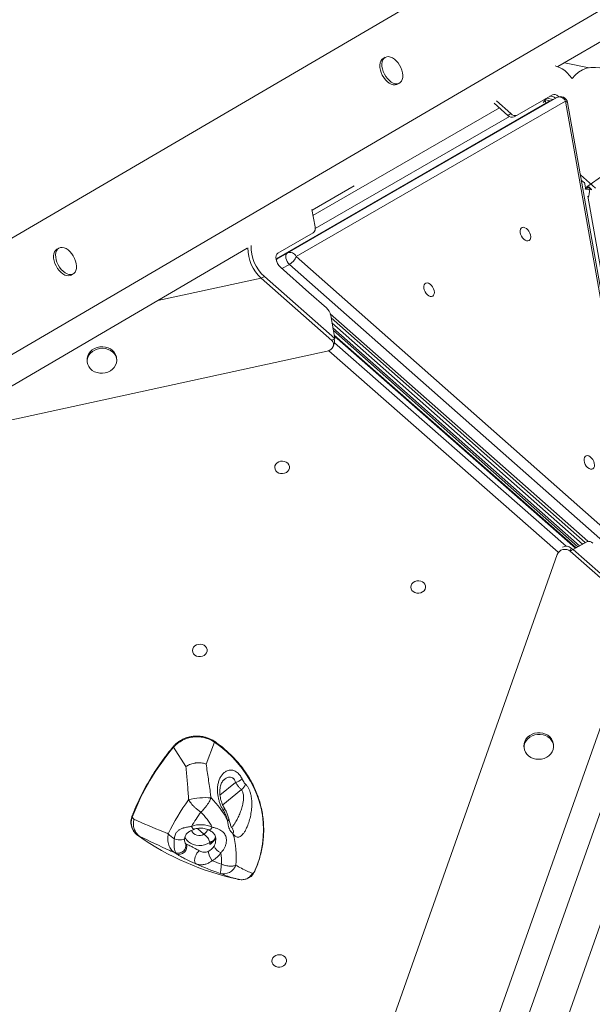
# Model space of a CAD drawing. Units: millimetres. Extents: x -7609 to 9250, y -6840 to 2088.
# Drawn here: x 4049 to 4437, y 310 to 978 of the extents above; entities that cross this region are included whole.
import ezdxf

# ---------------------------------------------------------------- set-up
doc = ezdxf.new("R2010")
doc.units = ezdxf.units.MM

msp = doc.modelspace()

# ---------------------------------------------------------------- linework, layer by layer
at = {"color": 7, "linetype": 'Continuous', "lineweight": 15}
for p, q in [((4582.81, 1145.76), (3985.82, 796.58)), ((4600.68, 1077.22), (4034.69, 746.18)), ((4413.59, 946.45), (4594.55, 1052.29)), ((4296.57, 952.8), (4295.17, 952.03)), ((4434.8, 945.66), (4418.04, 949.05)), ((4304.78, 934.49), (4306.19, 935.26)), ((4222.49, 815.95), (4407.63, 922.81)), ((4406.52, 922.07), (4223.86, 816.64)), ((4406.58, 922.11), (4223.92, 816.67)), ((4230.21, 820.12), (4412.87, 925.55)), ((4418.8, 923.1), (4236.14, 817.67)), ((4381.86, 914.58), (4371.92, 923.36)), ((4409.92, 927.31), (4386.04, 913.53)), ((4405.06, 923.62), (4405.53, 921.67)), ((4405.53, 921.67), (4407.63, 922.81)), ((4410.54, 924.28), (4406.18, 925.16)), ((4412.87, 925.55), (4406.58, 922.11)), ((4407.63, 922.81), (4407.65, 922.69)), ((4474.71, 606.8), (4418.8, 923.1)), ((4476.14, 605.75), (4420.23, 922.06)), ((4222.48, 816.01), (4405.53, 921.67)), ((4379.76, 913.43), (4370.51, 921.61)), ((4379.76, 913.43), (4381.86, 914.58)), ((4386.04, 913.53), (4383.95, 912.38)), ((4439.12, 863.96), (4428.9, 873)), ((4431.61, 867.6), (4429.53, 869.44)), ((4445.64, 873.68), (4432.3, 864.25)), ((4246.96, 848.99), (4275.5, 865.68)), ((4432.3, 864.25), (4431.63, 868.03)), ((4432.3, 864.25), (4432.06, 863.28)), ((4434.66, 864.91), (4432.51, 863.39)), ((4434.93, 863.34), (4434.66, 864.91)), ((4436.56, 863.22), (4434.66, 864.91)), ((4470.53, 651.57), (4433.94, 858.56)), ((4246.87, 849.48), (4248.94, 837.82)), ((4238.6, 828.42), (4223.79, 819.87)), ((4247.67, 833.63), (4238.6, 828.42)), ((4036.95, 726.15), (4202.91, 823.22)), ((4075.28, 823.36), (4073.87, 822.59)), ((4223.92, 816.67), (4230.21, 820.12)), ((4236.14, 817.67), (4474.71, 606.8)), ((4225.46, 810.45), (4244.8, 793.35)), ((4470.17, 601.39), (4231.6, 812.26)), ((4083.49, 805.06), (4084.89, 805.83)), ((4214.57, 804.16), (4212.48, 803.01)), ((4260.26, 760.78), (4212.48, 803.01)), ((4262.35, 761.93), (4214.57, 804.16)), ((4244.8, 793.35), (4256.64, 782.91)), ((4259.57, 777.67), (4262.35, 761.93)), ((4259.86, 776.03), (4432.24, 623.66)), ((4430.34, 622.6), (4260.43, 772.77)), ((4428.29, 621.41), (4261.06, 769.22)), ((4262.35, 761.93), (4260.26, 760.78)), ((4427.26, 620.82), (4261.38, 767.44)), ((4426.04, 620.12), (4261.95, 764.23)), ((4261.39, 756.88), (4262.02, 758.98)), ((3131.25, 508.41), (4257.29, 753.41)), ((4114.41, 747.59), (4114.34, 748.65)), ((4094.39, 747.33), (4094.46, 746.27)), ((4422.02, 617.8), (4431.11, 623.04)), ((4424.12, 618.94), (4433.21, 624.19)), ((4433.21, 624.19), (4431.11, 623.04)), ((4079.13, -329.4), (4413.23, 615.58)), ((4422.65, 619.89), (4422.02, 617.8)), ((4424.12, 618.94), (4422.02, 617.8)), ((4469.81, 575.56), (4422.02, 617.8)), ((4422.65, 619.89), (4423.84, 618.84)), ((4471.9, 576.71), (4424.12, 618.94)), ((4485.21, 561.94), (4169.69, -330.48)), ((4512.21, 561.94), (4195.46, -333.95)), ((4175.06, 473.33), (4180.68, 488.27)), ((4161.37, 471.6), (4152.97, 484.76)), ((4390.67, 485.46), (4390.74, 484.4)), ((4410.69, 485.71), (4410.62, 486.77)), ((4126.15, 435.89), (4124.91, 437.28)), ((4189.69, 434.7), (4189.63, 435.12)), ((4190.53, 435.77), (4190.43, 436.21)), ((4130.04, 424.29), (4129.17, 424.57)), ((4161.28, 419.27), (4161.68, 419.03)), ((4177.61, 418.74), (4177.51, 420.25)), ((4154.93, 412.54), (4154.61, 413.13)), ((4197.23, 395.1), (4196.78, 395.19)), ((4196.78, 395.19), (4197.09, 395.13)), ((4197.09, 395.13), (4197.51, 395.05)), ((4201.9, 395.31), (4202.39, 395.47)), ((4206.52, 399.2), (4207.72, 400.01))]:
    msp.add_line(p, q, dxfattribs=at)
at = {"color": 8, "linetype": 'Continuous', "lineweight": 15}
for p, q in [((4405.29, 924), (4408.75, 923.3)), ((4410.47, 924.24), (4406.12, 925.12)), ((4373.98, 918.54), (4247.57, 845.57)), ((4249.04, 836.69), (4380.74, 912.71)), ((4432.56, 863.09), (4434.93, 863.34)), ((4434.93, 863.34), (4436.62, 862.92)), ((4231.6, 812.26), (4226.54, 809.49)), ((4142.23, 787.73), (4212.48, 803.01)), ((4259.29, 778.78), (4433.9, 624.45)), ((4425.71, 619.92), (4262.05, 763.65)), ((4262.06, 759.13), (4419.23, 621.11)), ((4413.88, 617.14), (4258.34, 753.73)), ((4413.23, 615.58), (4413.41, 616.2)), ((4372.06, 299.1), (4469.81, 575.56)), ((4195.08, 460.84), (4184.49, 452.15)), ((4199, 456.02), (4186.33, 445.63)), ((4173.64, 425.77), (4169.18, 429.69))]:
    msp.add_line(p, q, dxfattribs=at)
at = {"color": 7, "linetype": 'Continuous', "lineweight": 15, "flags": 128}
for points in [[(4295.17, 952.03), (4295.08, 951.98), (4294.19, 951.25), (4293.51, 950.23), (4293.07, 948.97), (4292.87, 947.49), (4292.93, 945.86), (4293.25, 944.14), (4293.81, 942.38), (4294.59, 940.66), (4295.57, 939.03), (4296.7, 937.56), (4297.95, 936.29), (4299.28, 935.27), (4300.63, 934.54), (4301.96, 934.13), (4303.22, 934.04), (4304.36, 934.29), (4304.78, 934.49)], [(4308.3, 942.28), (4307.86, 944.03), (4307.18, 945.78), (4306.3, 947.46), (4305.24, 949.02), (4304.04, 950.4), (4302.74, 951.55), (4301.4, 952.42), (4300.05, 953), (4298.76, 953.25), (4297.55, 953.16), (4296.49, 952.75), (4295.6, 952.02), (4294.92, 951.01), (4294.48, 949.74), (4294.28, 948.26), (4294.34, 946.63), (4294.66, 944.91), (4295.21, 943.16), (4296, 941.43), (4296.97, 939.8), (4298.11, 938.33), (4299.36, 937.06), (4300.69, 936.04), (4302.04, 935.31), (4303.37, 934.9), (4304.62, 934.82), (4305.76, 935.06), (4306.74, 935.64), (4307.53, 936.51), (4308.09, 937.66), (4308.42, 939.04), (4308.48, 940.6), (4308.3, 942.28)], [(4411.72, 946.95), (4412.92, 946.67), (4414.7, 945.99), (4416.5, 945.02), (4418.28, 943.76), (4419.99, 942.24), (4421.62, 940.49), (4423.13, 938.54), (4423.26, 938.35)], [(4409.92, 927.31), (4410.84, 927.6), (4411.89, 927.52), (4413, 927.06), (4414.11, 926.27), (4414.3, 926.09)], [(4392.47, 828.31), (4391.5, 828.71), (4390.54, 829.42), (4389.67, 830.39), (4388.94, 831.53), (4388.42, 832.78), (4388.14, 834.02), (4388.12, 835.18), (4388.36, 836.17), (4388.85, 836.91), (4389.55, 837.35), (4390.4, 837.46), (4391.35, 837.22), (4392.33, 836.66), (4393.25, 835.81), (4394.06, 834.75), (4394.69, 833.54), (4395.1, 832.28), (4395.25, 831.07), (4395.14, 829.98), (4394.77, 829.11), (4394.17, 828.51), (4393.38, 828.24), (4392.47, 828.31)], [(4073.87, 822.59), (4073.79, 822.54), (4072.9, 821.82), (4072.22, 820.8), (4071.78, 819.53), (4071.58, 818.05), (4071.64, 816.43), (4071.96, 814.7), (4072.51, 812.95), (4073.3, 811.23), (4074.27, 809.6), (4075.41, 808.12), (4076.66, 806.85), (4077.99, 805.83), (4079.34, 805.11), (4080.67, 804.69), (4081.92, 804.61), (4083.06, 804.86), (4083.49, 805.06)], [(4087, 812.85), (4086.56, 814.59), (4085.89, 816.34), (4085.01, 818.02), (4083.95, 819.58), (4082.75, 820.96), (4081.45, 822.11), (4080.11, 822.99), (4078.76, 823.56), (4077.46, 823.81), (4076.26, 823.73), (4075.19, 823.32), (4074.31, 822.59), (4073.63, 821.57), (4073.18, 820.3), (4072.99, 818.82), (4073.05, 817.2), (4073.36, 815.47), (4073.92, 813.72), (4074.7, 812), (4075.68, 810.37), (4076.81, 808.89), (4078.07, 807.62), (4079.39, 806.61), (4080.75, 805.88), (4082.07, 805.46), (4083.33, 805.38), (4084.47, 805.63), (4085.45, 806.2), (4086.24, 807.08), (4086.8, 808.23), (4087.12, 809.61), (4087.19, 811.17), (4087, 812.85)], [(4225.46, 810.45), (4224.44, 811.53), (4223.58, 812.82), (4222.93, 814.24), (4222.53, 815.68), (4222.43, 817.06), (4222.61, 818.26), (4223.08, 819.23), (4223.79, 819.87)], [(4231.6, 812.26), (4230.75, 813.16), (4230.03, 814.24), (4229.49, 815.42), (4229.16, 816.63), (4229.07, 817.77), (4229.23, 818.78), (4229.61, 819.58), (4230.21, 820.12)], [(4327.09, 790.57), (4326.12, 790.97), (4325.16, 791.68), (4324.29, 792.64), (4323.56, 793.79), (4323.04, 795.03), (4322.75, 796.28), (4322.73, 797.44), (4322.98, 798.43), (4323.47, 799.17), (4324.16, 799.61), (4325.02, 799.72), (4325.97, 799.48), (4326.94, 798.92), (4327.87, 798.07), (4328.68, 797.01), (4329.31, 795.8), (4329.71, 794.54), (4329.87, 793.33), (4329.75, 792.24), (4329.39, 791.37), (4328.79, 790.77), (4328, 790.5), (4327.09, 790.57)], [(4094.87, 749.2), (4094.49, 747.61), (4094.48, 746), (4094.83, 744.42), (4095.52, 742.94), (4096.53, 741.59), (4097.84, 740.44), (4099.37, 739.53), (4101.1, 738.88), (4102.94, 738.52), (4104.84, 738.47), (4106.72, 738.72), (4108.52, 739.27), (4110.17, 740.1), (4111.62, 741.17), (4112.8, 742.45), (4113.69, 743.89), (4114.23, 745.45), (4114.43, 747.05), (4114.26, 748.65), (4113.74, 750.19), (4112.88, 751.61), (4111.72, 752.86), (4110.29, 753.9), (4108.65, 754.69), (4106.86, 755.19), (4104.99, 755.4), (4103.09, 755.3), (4101.24, 754.9), (4099.5, 754.21), (4097.95, 753.25), (4096.63, 752.07), (4095.59, 750.7), (4094.87, 749.2)], [(4114.34, 748.65), (4114.19, 749.71), (4113.67, 751.25), (4112.81, 752.67), (4111.65, 753.93), (4110.22, 754.96), (4108.58, 755.75), (4106.79, 756.25), (4104.92, 756.46), (4103.02, 756.36), (4101.17, 755.96), (4099.43, 755.27), (4097.88, 754.31), (4096.56, 753.13), (4095.52, 751.76), (4094.8, 750.26)], [(4094.8, 750.26), (4094.42, 748.67), (4094.39, 747.33)], [(4435.74, 673.46), (4434.77, 673.86), (4433.81, 674.57), (4432.94, 675.53), (4432.21, 676.68), (4431.69, 677.92), (4431.41, 679.17), (4431.39, 680.33), (4431.63, 681.32), (4432.12, 682.06), (4432.82, 682.5), (4433.67, 682.6), (4434.62, 682.37), (4435.6, 681.8), (4436.52, 680.96), (4437.33, 679.89), (4437.96, 678.69), (4438.37, 677.43), (4438.52, 676.21), (4438.41, 675.13), (4438.04, 674.26), (4437.44, 673.66), (4436.65, 673.39), (4435.74, 673.46)], [(4223.18, 677.61), (4224.29, 678.3), (4225.57, 678.72), (4226.92, 678.83), (4228.26, 678.63), (4229.47, 678.13), (4230.47, 677.36), (4231.19, 676.39), (4231.56, 675.29), (4231.57, 674.14), (4231.21, 673.02), (4230.51, 672.02), (4229.52, 671.21), (4228.32, 670.65), (4226.99, 670.38), (4225.63, 670.43), (4224.34, 670.78), (4223.23, 671.42), (4222.36, 672.3), (4221.81, 673.34), (4221.62, 674.48), (4221.79, 675.63), (4222.33, 676.7), (4223.18, 677.61)], [(4315.53, 596.51), (4316.64, 597.2), (4317.92, 597.62), (4319.27, 597.73), (4320.61, 597.53), (4321.82, 597.02), (4322.82, 596.26), (4323.53, 595.29), (4323.91, 594.19), (4323.92, 593.04), (4323.56, 591.92), (4322.86, 590.91), (4321.87, 590.1), (4320.67, 589.54), (4319.33, 589.28), (4317.98, 589.32), (4316.69, 589.68), (4315.57, 590.32), (4314.71, 591.19), (4314.16, 592.24), (4313.97, 593.38), (4314.14, 594.52), (4314.68, 595.6), (4315.53, 596.51)], [(4167.41, 553.46), (4168.51, 554.15), (4169.79, 554.57), (4171.15, 554.68), (4172.48, 554.48), (4173.69, 553.98), (4174.69, 553.21), (4175.41, 552.24), (4175.78, 551.14), (4175.79, 549.99), (4175.43, 548.87), (4174.73, 547.87), (4173.74, 547.06), (4172.54, 546.5), (4171.21, 546.23), (4169.85, 546.28), (4168.57, 546.63), (4167.45, 547.27), (4166.58, 548.15), (4166.03, 549.19), (4165.84, 550.33), (4166.02, 551.48), (4166.55, 552.55), (4167.41, 553.46)], [(4410.62, 486.77), (4410.55, 487.44), (4410.11, 489), (4409.34, 490.46), (4408.25, 491.76), (4406.88, 492.85), (4405.29, 493.7), (4403.53, 494.28), (4401.67, 494.56), (4399.77, 494.54), (4397.9, 494.21), (4396.13, 493.59), (4394.53, 492.7), (4393.14, 491.57), (4392.03, 490.25), (4391.23, 488.77), (4390.76, 487.2), (4390.66, 485.59), (4390.67, 485.46)], [(4207.72, 400.01), (4209.65, 404.66), (4211.22, 409.4), (4212.45, 414.2), (4213.33, 419.06), (4213.85, 423.94), (4214.01, 428.83), (4213.81, 433.72), (4213.25, 438.58), (4212.33, 443.39), (4211.06, 448.14), (4209.45, 452.81), (4207.49, 457.38), (4205.2, 461.83), (4202.58, 466.14), (4199.64, 470.3), (4196.4, 474.29), (4192.88, 478.09), (4189.07, 481.7), (4185, 485.1), (4180.68, 488.27)], [(4390.99, 482.94), (4391.59, 481.42), (4392.53, 480.04), (4393.76, 478.84), (4395.25, 477.86), (4396.93, 477.14), (4398.75, 476.71), (4400.64, 476.58), (4402.53, 476.76), (4404.36, 477.23), (4406.06, 477.99), (4407.56, 479), (4408.81, 480.24), (4409.77, 481.64), (4410.41, 483.17), (4410.69, 484.77), (4410.62, 486.38), (4410.18, 487.94), (4409.41, 489.4), (4408.32, 490.69), (4406.95, 491.79), (4405.36, 492.64), (4403.6, 493.22), (4401.74, 493.5), (4399.84, 493.48), (4397.97, 493.15), (4396.2, 492.53), (4394.6, 491.64), (4393.21, 490.51), (4392.1, 489.18), (4391.3, 487.71), (4390.83, 486.14), (4390.73, 484.53), (4390.99, 482.94)], [(4168.11, 405.73), (4167.64, 406.21), (4167.36, 406.98), (4167.29, 408), (4167.42, 409.18), (4167.75, 410.45), (4168.25, 411.71), (4168.89, 412.86), (4169.63, 413.83), (4170.39, 414.54)], [(4207.72, 400.01), (4207.81, 400.11), (4207.82, 400.12)], [(4221.17, 342.83), (4222.28, 343.52), (4223.56, 343.94), (4224.92, 344.05), (4226.25, 343.84), (4227.46, 343.34), (4228.46, 342.58), (4229.18, 341.61), (4229.55, 340.51), (4229.56, 339.35), (4229.2, 338.23), (4228.5, 337.23), (4227.51, 336.42), (4226.31, 335.86), (4224.98, 335.59), (4223.62, 335.64), (4222.33, 336), (4221.22, 336.64), (4220.35, 337.51), (4219.8, 338.56), (4219.61, 339.69), (4219.79, 340.84), (4220.32, 341.91), (4221.17, 342.83)]]:
    msp.add_lwpolyline(points, dxfattribs=at)
at = {"color": 8, "linetype": 'Continuous', "lineweight": 15, "flags": 128}
for points in [[(4180.68, 488.79), (4180.73, 488.74), (4180.76, 488.63), (4180.74, 488.46), (4180.68, 488.27)], [(4152.88, 485.26), (4152.85, 485.22), (4152.84, 485.09), (4152.88, 484.94), (4152.97, 484.76)], [(4187.21, 444), (4187.23, 443.97), (4187.39, 443.38), (4187.24, 442.64), (4186.81, 441.81)], [(4166.75, 429.04), (4166.7, 429.03), (4166.48, 429.11), (4166.21, 429.36), (4165.89, 429.79), (4165.53, 430.36), (4165.15, 431.06)], [(4176.89, 428.67), (4177.05, 428.62), (4177.39, 428.68), (4177.8, 428.91), (4178.26, 429.3), (4178.76, 429.84), (4179.26, 430.5)], [(4160.62, 423.21), (4160.53, 422.96), (4160.12, 422.51), (4159.4, 422.17), (4158.44, 421.96), (4157.29, 421.9), (4156.04, 421.97), (4154.76, 422.2), (4153.55, 422.54)], [(4177.51, 420.25), (4175.87, 419.26), (4174.05, 418.55), (4172.11, 418.14), (4170.12, 418.04), (4168.15, 418.26), (4166.27, 418.79), (4164.55, 419.62), (4163.05, 420.7), (4161.83, 422.01), (4160.92, 423.49), (4160.7, 424.01)]]:
    msp.add_lwpolyline(points, dxfattribs=at)
at = {"color": 7, "linetype": 'Continuous', "lineweight": 15}
for centre, radius, start, end in [((4438.04, 927.91), 18.1, 67.02087, 144.73969), ((4400.87, 926.35), 5, 306.67213, 342.50773), ((4408.99, 922.26), 4.16, 42.99751, 99.9487), ((4414.56, 921.25), 4.62, 23.58089, 111.50223), ((4415.3, 921.19), 5, 10.02499, 118.72308), ((4382.6, 915.88), 3.75, 220.78629, 291.10743), ((4384.69, 917.02), 3.75, 220.78755, 291.10617), ((4245.24, 836.65), 3.88, 308.88305, 17.57087), ((4230.09, 823.06), 26.68, 179.21373, 228.69721), ((4230.06, 823.04), 26.65, 178.96602, 228.71639), ((4232.01, 824.09), 26.48, 177.73094, 228.81432), ((4226.36, 812.31), 5, 119.99483, 139.53759), ((4231.9, 815.82), 4.62, 23.58135, 111.50217), ((4226.32, 821.31), 10.48, 300.27654, 339.65399), ((4250.3, 775.93), 9.43, 10.63553, 47.79896), ((4434.56, 620.69), 3.75, 40.71835, 111.08112), ((4168.85, 470.49), 21.36, 56.36325, 138.0595), ((4281.42, 376.82), 167.78, 139.95905, 158.87709), ((4191.12, 472.88), 12.67, 288.21616, 310.99498), ((4195.01, 462.09), 7.27, 303.27126, 340.61174), ((4286.09, 360.26), 151.7, 144.12087, 154.27858), ((4174.23, 406.63), 43.95, 84.55973, 104.56667), ((4136.61, 407.84), 59.63, 27.22113, 45.51146), ((4134.98, 433.59), 10.72, 159.84526, 237.18483), ((4290.32, 356.29), 145.8, 144.58803, 149.14641), ((4134.63, 404.79), 51.51, 29.94389, 44.30594), ((4171.55, 414.29), 17.96, 64.58595, 110.89836), ((4236.64, 579.38), 188.46, 235.23047, 257.78836), ((4163.2, 437.92), 18.15, 220.63649, 237.88519), ((4142.96, 410.85), 52.57, 353.3644, 16.77461), ((4156.07, 418.24), 5.32, 254.07281, 11.11183), ((4156.79, 417.36), 5.17, 248.8316, 18.87656), ((4171.93, 423.05), 10.06, 296.64021, 328.24728), ((4187.27, 420.09), 7.18, 198.94587, 252.36569), ((4154.31, 414.95), 1.84, 255.08137, 279.20271), ((4230.35, 543.51), 151.14, 239.58713, 240.06266), ((4191.51, 416.86), 15.33, 190.51844, 216.22039), ((4172.5, 421.04), 14.81, 296.63863, 328.25014), ((4240.27, 555.89), 160.21, 247.56912, 249.97105), ((4140.41, 407.57), 45.05, 357.20003, 7.23953), ((4239.32, 560.5), 170.37, 245.29075, 251.22973), ((4186.88, 407.64), 8.78, 254.25119, 340.89395), ((4199.84, 403.87), 8.78, 286.89873, 333.90714)]:
    msp.add_arc(centre, radius, start, end, dxfattribs=at)
at = {"color": 8, "linetype": 'Continuous', "lineweight": 15}
for centre, radius, start, end in [((4401.43, 925.12), 3.67, 307.83407, 350.31545), ((4418.69, 921.46), 1.65, 21.39894, 86.44824), ((4225.39, 814.54), 2.59, 124.50536, 178.68414), ((4125.19, 437.61), 0.426, 166.89525, 229.37889), ((4189.2, 436.3), 1.26, 290.17364, 355.92236), ((4189.3, 435.9), 1.26, 287.80688, 354.8927), ((4170.49, 430.62), 5.78, 202.87086, 303.01351), ((4166.24, 434.77), 11.65, 309.45292, 330.01138), ((4190.31, 427.52), 3.34, 333.38275, 34.24446), ((4180.73, 415.77), 5.51, 100.5364, 125.66864)]:
    msp.add_arc(centre, radius, start, end, dxfattribs=at)
at = {"color": 7, "linetype": 'Continuous', "lineweight": 15}
for centre, major_axis, ratio, start_param, end_param in [((4432.67, 861.12), (0.35, 5.05), 0.469655, 3.940128, 5.200589), ((4432.67, 861.12), (0.35, 5.05), 0.469655, 3.940128, 5.200589), ((4257.02, 759.73), (5.07, 1.15), 0.830346, 5.843508, 6.469953), ((4256.39, 757.63), (5.07, 1.15), 0.830346, 4.701247, 6.821511), ((4418.79, 616.74), (5.07, 1.15), 0.830346, 0.538325, 1.798625), ((4418.16, 614.65), (5.07, 1.15), 0.830346, 0.538325, 2.658589)]:
    msp.add_ellipse(centre, major_axis=major_axis, ratio=ratio, start_param=start_param, end_param=end_param, dxfattribs=at)
for points, knots in [([(4180.68, 488.79), (4180.34, 489.02), (4179.35, 489.68), (4177.56, 490.58), (4175.32, 491.42), (4172.95, 492.01), (4170.51, 492.32), (4168.04, 492.37), (4165.58, 492.15), (4163.16, 491.65), (4160.82, 490.9), (4158.61, 489.9), (4156.57, 488.67), (4154.75, 487.25), (4153.57, 486.07), (4152.99, 485.39), (4152.88, 485.26)], [0, 0, 0, 0, 0.042152, 0.120633, 0.199196, 0.277823, 0.356497, 0.435203, 0.513934, 0.592682, 0.671444, 0.750213, 0.828974, 0.907707, 0.982079, 1, 1, 1, 1]), ([(4207.82, 400.12), (4208.16, 400.89), (4209.13, 403.1), (4210.52, 406.82), (4211.88, 411.3), (4212.92, 415.83), (4213.66, 420.41), (4214.08, 425), (4214.18, 429.6), (4213.97, 434.2), (4213.44, 438.77), (4212.6, 443.29), (4211.45, 447.77), (4209.99, 452.17), (4208.23, 456.49), (4206.18, 460.71), (4203.84, 464.81), (4201.21, 468.79), (4198.32, 472.62), (4195.16, 476.3), (4191.75, 479.81), (4188.1, 483.14), (4184.41, 486.15), (4181.86, 487.96), (4180.68, 488.79)], [0, 0, 0, 0, 0.024756, 0.071518, 0.118278, 0.165029, 0.211771, 0.258505, 0.305233, 0.351958, 0.398681, 0.445403, 0.492126, 0.538854, 0.585586, 0.632326, 0.679073, 0.72583, 0.772596, 0.819371, 0.866154, 0.912947, 0.959747, 1, 1, 1, 1]), ([(4152.88, 485.26), (4152.07, 484.27), (4149.71, 481.41), (4146.01, 476.55), (4141.87, 470.66), (4138, 464.64), (4134.42, 458.49), (4131.12, 452.24), (4128.11, 445.89), (4126.06, 441.02), (4125, 438.28), (4124.77, 437.7)], [0, 0, 0, 0, 0.067682, 0.196011, 0.324342, 0.452664, 0.580982, 0.709289, 0.837588, 0.96588, 1, 1, 1, 1]), ([(4161.37, 471.6), (4161.38, 471.6), (4162.1, 472.13), (4163.88, 473.15), (4166.27, 473.86), (4168.68, 474.21), (4171.08, 474.3), (4173.46, 473.88), (4174.75, 473.45), (4175.05, 473.33), (4175.06, 473.33)], [0, 0, 0, 0, 0.0020233, 0.2109014, 0.4536196, 0.4998519, 0.6975166, 0.925604, 0.9979524, 1, 1, 1, 1]), ([(4163.17, 449.17), (4163.12, 450.01), (4162.87, 454.21), (4162.31, 461.71), (4161.68, 468.3), (4161.37, 471.6)], [0, 0, 0, 0, 0.111806, 0.555571, 1, 1, 1, 1]), ([(4175.06, 473.33), (4175.59, 469.97), (4176.64, 463.24), (4177.73, 455.56), (4178.28, 451.25), (4178.39, 450.38)], [0, 0, 0, 0, 0.44339, 0.887461, 1, 1, 1, 1]), ([(4186.81, 441.81), (4186.41, 442.49), (4185.62, 443.83), (4184.63, 446.12), (4183.82, 448.52), (4183.21, 451.04), (4182.84, 453.63), (4182.73, 456.3), (4182.94, 458.92), (4183.49, 461.49), (4184.42, 463.86), (4185.71, 465.95), (4187.33, 467.62), (4189.05, 468.69), (4190.74, 469.2), (4192.32, 469.29), (4193.92, 468.97), (4195.43, 468.27), (4196.76, 467.22), (4198.18, 465.69), (4198.95, 464.23), (4199.43, 463.31)], [0, 0, 0, 0, 0.051769, 0.103553, 0.154396, 0.205242, 0.258841, 0.312445, 0.36965, 0.426859, 0.487619, 0.548367, 0.61032, 0.672215, 0.717018, 0.761791, 0.807626, 0.853437, 0.893332, 0.933238, 1, 1, 1, 1]), ([(4187.22, 444.01), (4187.13, 444.14), (4186.81, 444.63), (4186.28, 445.69), (4185.66, 447.17), (4185.12, 448.83), (4184.69, 450.6), (4184.42, 452.43), (4184.31, 454.26), (4184.38, 456.04), (4184.63, 457.72), (4185.04, 459.25), (4185.6, 460.6), (4186.25, 461.69), (4186.83, 462.39), (4187.15, 462.63), (4187.24, 462.71)], [0, 0, 0, 0, 0.0254575, 0.0927204, 0.1631881, 0.2379908, 0.3141431, 0.3923989, 0.4717601, 0.5520334, 0.6332799, 0.7160098, 0.7984606, 0.883034, 0.9636871, 1, 1, 1, 1]), ([(4199.43, 463.31), (4199.92, 462.38), (4200.64, 460.97), (4201.56, 460), (4201.87, 459.68)], [0, 0, 0, 0, 0.66739, 1, 1, 1, 1]), ([(4201.87, 459.68), (4202.27, 459.24), (4203.08, 458.36), (4204.06, 456.65), (4204.84, 454.75), (4205.51, 452.38), (4205.96, 449.53), (4206.13, 445.92), (4205.89, 441.94), (4205.17, 437.71), (4204.07, 433.66), (4202.79, 430.38), (4201.5, 427.88), (4200.38, 426.21), (4199.27, 424.98), (4198.23, 424.18), (4197.2, 423.77), (4196.48, 423.74), (4195.49, 423.92), (4194.47, 424.51), (4193.62, 425.6), (4193.29, 426.02)], [0, 0, 0, 0, 0.043069, 0.086172, 0.128926, 0.171714, 0.234089, 0.296537, 0.377444, 0.458395, 0.539306, 0.62009, 0.670507, 0.720847, 0.760802, 0.800708, 0.838491, 0.876271, 0.882095, 0.954333, 1, 1, 1, 1]), ([(4199, 456.02), (4198.53, 456.45), (4197.61, 457.3), (4196.28, 458.94), (4195.49, 460.2), (4195.08, 460.84)], [0, 0, 0, 0, 0.33555, 0.663485, 1, 1, 1, 1]), ([(4163.17, 449.17), (4163.38, 448.84), (4164.17, 447.57), (4165.67, 445.73), (4167.57, 443.82), (4169, 442.58), (4170.31, 441.57), (4171.09, 441.03), (4171.48, 440.78), (4171.49, 440.77)], [0, 0, 0, 0, 0.1077002, 0.4225694, 0.5916578, 0.7607513, 0.8785996, 0.998198, 1, 1, 1, 1]), ([(4178.39, 450.38), (4178.24, 450.02), (4177.65, 448.64), (4176.46, 446.57), (4174.88, 444.38), (4173.35, 442.55), (4172.18, 441.38), (4171.49, 440.78), (4171.49, 440.77)], [0, 0, 0, 0, 0.109289, 0.422786, 0.590266, 0.762906, 0.998196, 1, 1, 1, 1]), ([(4189.63, 435.12), (4189.28, 436.3), (4188.56, 438.7), (4187.4, 440.76), (4186.81, 441.81)], [0, 0, 0, 0, 0.493468, 1, 1, 1, 1]), ([(4190.38, 436.19), (4190.13, 437.11), (4189.64, 438.9), (4188.6, 441.37), (4187.79, 443.05), (4187.25, 443.84), (4187.18, 443.95)], [0, 0, 0, 0, 0.333488, 0.648929, 0.952097, 1, 1, 1, 1]), ([(4124.77, 437.7), (4124.66, 437.38), (4124.34, 436.48), (4124.06, 434.93), (4124.03, 433.1), (4124.32, 431.29), (4124.92, 429.55), (4125.81, 427.91), (4126.98, 426.41), (4128.13, 425.33), (4128.9, 424.76), (4129.13, 424.59)], [0, 0, 0, 0, 0.068737, 0.194052, 0.319164, 0.444031, 0.568829, 0.693729, 0.818902, 0.944444, 1, 1, 1, 1]), ([(4130.04, 424.29), (4130.03, 424.3), (4129.03, 425.04), (4127.55, 426.59), (4126.1, 429.56), (4125.63, 432.64), (4125.91, 434.9), (4126.15, 435.88), (4126.15, 435.89)], [0, 0, 0, 0, 0.002893, 0.289847, 0.499993, 0.779708, 0.997113, 1, 1, 1, 1]), ([(4126.15, 435.89), (4132.74, 433.02), (4140.41, 429.66), (4148.3, 426.54), (4149.42, 426.1)], [0, 0, 0, 0, 0.858246, 1, 1, 1, 1]), ([(4193.29, 426.02), (4192.73, 426.54), (4191.98, 427.23), (4191.08, 428.77), (4190.53, 430.13), (4190.02, 432.18), (4189.81, 433.76), (4189.69, 434.7)], [0, 0, 0, 0, 0.309633, 0.408999, 0.579779, 0.750863, 1, 1, 1, 1]), ([(4193.07, 429.4), (4192.86, 429.69), (4192.46, 430.25), (4191.94, 431.24), (4191.49, 432.37), (4191.07, 433.73), (4190.76, 434.9), (4190.59, 435.64), (4190.56, 435.79)], [0, 0, 0, 0, 0.21178, 0.403068, 0.561968, 0.740096, 0.94584, 1, 1, 1, 1]), ([(4153.55, 422.54), (4153.57, 422.94), (4153.64, 424.34), (4154.33, 426.29), (4155.73, 427.96), (4157.27, 429.03), (4158.67, 429.64), (4160.35, 430.19), (4162.35, 430.66), (4164.22, 430.93), (4165.15, 431.06)], [0, 0, 0, 0, 0.07357, 0.257266, 0.381452, 0.505765, 0.630353, 0.675901, 0.837988, 1, 1, 1, 1]), ([(4160.65, 423.2), (4160.66, 423.32), (4160.72, 423.87), (4161.05, 424.73), (4161.61, 425.79), (4162.35, 426.61), (4163.31, 427.38), (4164.42, 428.03), (4165.58, 428.58), (4166.4, 428.9), (4166.76, 429.04)], [0, 0, 0, 0, 0.036967, 0.176974, 0.325027, 0.484498, 0.628065, 0.761027, 0.895725, 1, 1, 1, 1]), ([(4166.75, 429.04), (4167.01, 429.13), (4167.82, 429.42), (4169.25, 429.75), (4171.04, 429.93), (4172.83, 429.86), (4174.56, 429.55), (4175.91, 429.12), (4176.65, 428.78), (4176.89, 428.67)], [0, 0, 0, 0, 0.079283, 0.247551, 0.415758, 0.58365, 0.751289, 0.918801, 1, 1, 1, 1]), ([(4176.89, 428.67), (4176.89, 428.66), (4177.32, 428.47), (4178.09, 428.03), (4179.13, 427.35), (4179.97, 426.6), (4180.68, 425.75), (4181.21, 424.75), (4181.55, 423.67), (4181.57, 422.93), (4181.58, 422.68)], [0, 0, 0, 0, 0.0020926, 0.1327499, 0.2723029, 0.4119949, 0.5613816, 0.7339363, 0.9123546, 1, 1, 1, 1]), ([(4179.26, 430.5), (4180, 430.33), (4181.49, 429.97), (4183.16, 429.36), (4185.07, 428.45), (4186.55, 427.38), (4188.08, 425.43), (4188.79, 423.5), (4188.92, 421.24), (4188.67, 419.34), (4188.14, 417.71), (4187.41, 416.18), (4186.51, 414.73), (4185.57, 413.75), (4185.1, 413.25)], [0, 0, 0, 0, 0.088215, 0.178973, 0.218847, 0.359779, 0.422213, 0.559514, 0.627929, 0.710214, 0.795266, 0.834107, 0.916046, 1, 1, 1, 1]), ([(4193.31, 429.11), (4193.31, 429.11), (4193.3, 429.11), (4193.15, 429.29), (4193.07, 429.4)], [0, 0, 0, 0, 0.395102, 1, 1, 1, 1]), ([(4153.84, 413.17), (4152.69, 413.68), (4144.61, 417.29), (4136.77, 421.06), (4130.04, 424.29)], [0, 0, 0, 0, 0.1418012, 1, 1, 1, 1]), ([(4153.84, 413.17), (4152.95, 413.87), (4151.21, 415.23), (4149.57, 418.4), (4148.82, 422.08), (4149.22, 424.78), (4149.42, 426.1)], [0, 0, 0, 0, 0.249125, 0.490905, 0.751034, 1, 1, 1, 1]), ([(4154.61, 413.13), (4154.44, 413.41), (4154.05, 414.08), (4153.58, 415.64), (4153.33, 417.71), (4153.31, 420.03), (4153.47, 421.7), (4153.55, 422.54)], [0, 0, 0, 0, 0.152017, 0.365386, 0.587156, 0.790896, 1, 1, 1, 1]), ([(4160.5, 421.44), (4160.49, 421.69), (4160.48, 422.21), (4160.58, 422.88), (4160.63, 423.21)], [0, 0, 0, 0, 0.505429, 1, 1, 1, 1]), ([(4177.51, 420.25), (4177.45, 420.58), (4177.34, 421.24), (4176.68, 422.54), (4175.73, 423.89), (4174.68, 425.03), (4173.94, 425.56), (4173.64, 425.77)], [0, 0, 0, 0, 0.212505, 0.425091, 0.638095, 0.85252, 1, 1, 1, 1]), ([(4181.45, 423.93), (4181.42, 423.74), (4181.34, 423.35), (4181.03, 422.72), (4180.53, 421.98), (4179.84, 421.18), (4179.21, 420.6), (4178.92, 420.34)], [0, 0, 0, 0, 0.221647, 0.430876, 0.619906, 0.825606, 1, 1, 1, 1]), ([(4161.68, 419.03), (4161.99, 418.92), (4162.55, 418.7), (4163.86, 418.09), (4165.04, 417.49), (4166.27, 416.84), (4167.28, 416.3), (4168.83, 415.44), (4169.69, 414.94), (4170.39, 414.54)], [0, 0, 0, 0, 0.215465, 0.382783, 0.506467, 0.56156, 0.721715, 0.772076, 1, 1, 1, 1]), ([(4170.39, 414.54), (4170.78, 414.34), (4171.54, 413.94), (4172.84, 413.57), (4174.26, 413.44), (4175.51, 413.63), (4176.23, 413.97), (4176.44, 414.06)], [0, 0, 0, 0, 0.217602, 0.434592, 0.658032, 0.901176, 1, 1, 1, 1]), ([(4177.61, 418.74), (4177.61, 418.74), (4177.98, 419.33), (4178.47, 419.82), (4178.95, 420.3)], [0, 0, 0, 0, 0.005555, 1, 1, 1, 1]), ([(4168.11, 405.73), (4167.03, 406.18), (4165.41, 406.87), (4163.09, 407.93), (4160.92, 408.98), (4158.58, 410.21), (4156.36, 411.52), (4155.43, 412.18), (4154.93, 412.54)], [0, 0, 0, 0, 0.214671, 0.324232, 0.43364, 0.626394, 0.797614, 1, 1, 1, 1]), ([(4179.14, 407.8), (4178.49, 407.33), (4177.14, 406.37), (4174.91, 405.45), (4172.54, 405), (4170.19, 405.07), (4168.78, 405.52), (4168.11, 405.73)], [0, 0, 0, 0, 0.184615, 0.376932, 0.586258, 0.803837, 1, 1, 1, 1]), ([(4185.4, 405.37), (4185.4, 405.37), (4185.35, 404.79), (4185.26, 403.71), (4185.07, 401.89), (4184.89, 400.54), (4184.69, 399.46), (4184.58, 399.3), (4184.5, 399.19)], [0, 0, 0, 0, 0.001748, 0.158618, 0.312064, 0.596238, 0.730059, 1, 1, 1, 1]), ([(4195.18, 404.77), (4194.56, 404.53), (4193.65, 404.17), (4191.54, 404.07), (4189.55, 404.27), (4187.57, 404.72), (4186.36, 405.06), (4185.73, 405.26), (4185.41, 405.37), (4185.4, 405.37)], [0, 0, 0, 0, 0.276584, 0.403872, 0.688013, 0.841368, 0.919597, 0.998261, 1, 1, 1, 1]), ([(4195.18, 404.77), (4196.47, 404.03), (4199.26, 402.44), (4202.99, 400.63), (4205.34, 399.67), (4206.52, 399.2)], [0, 0, 0, 0, 0.299725, 0.649549, 1, 1, 1, 1]), ([(4197.23, 395.1), (4195.9, 395.44), (4193.24, 396.12), (4189.03, 397.44), (4185.93, 398.64), (4184.5, 399.19)], [0, 0, 0, 0, 0.350669, 0.701802, 1, 1, 1, 1]), ([(4206.52, 399.2), (4206.52, 399.19), (4206.13, 398.46), (4205.05, 397.01), (4202.86, 395.53), (4200.14, 394.79), (4198.25, 394.88), (4197.24, 395.1), (4197.23, 395.1)], [0, 0, 0, 0, 0.002658, 0.2340632, 0.5000078, 0.7217477, 0.9973615, 1, 1, 1, 1])]:
    msp.add_open_spline(points, degree=3, knots=knots, dxfattribs=at)
at = {"color": 8, "linetype": 'Continuous', "lineweight": 15}
for points, knots in [([(4195.08, 460.84), (4194.89, 461.46), (4194.52, 462.63), (4193.66, 463.58), (4192.7, 464.22), (4191.87, 464.46), (4190.39, 464.45), (4188.85, 463.94), (4187.71, 463.08), (4187.23, 462.72)], [0, 0, 0, 0, 0.170006, 0.325305, 0.363917, 0.525913, 0.591547, 0.831211, 1, 1, 1, 1]), ([(4192.43, 430.36), (4192.49, 430.41), (4192.94, 430.81), (4193.74, 431.96), (4195.06, 433.9), (4196.49, 436.49), (4197.91, 439.61), (4199.1, 442.87), (4199.91, 445.87), (4200.37, 448.62), (4200.53, 451.25), (4200.26, 453.73), (4199.57, 455.33), (4199.09, 455.9), (4199, 456.02)], [0, 0, 0, 0, 0.009701, 0.079197, 0.150223, 0.266723, 0.385792, 0.50173, 0.619679, 0.704232, 0.790413, 0.898568, 0.979751, 1, 1, 1, 1]), ([(4160.5, 421.44), (4160.51, 421.36), (4160.55, 420.76), (4160.73, 420.09), (4161.03, 419.52), (4161.19, 419.36), (4161.28, 419.27)], [0, 0, 0, 0, 0.079793, 0.563672, 0.757229, 1, 1, 1, 1]), ([(4181.44, 423.76), (4181.44, 423.67), (4181.39, 422.87), (4180.72, 421.67), (4179.31, 420.12), (4178.08, 419.12), (4177.61, 418.74)], [0, 0, 0, 0, 0.051474, 0.442116, 0.785958, 1, 1, 1, 1]), ([(4180.48, 417.76), (4180.81, 418.44), (4181.57, 419.97), (4181.58, 421.71), (4181.59, 422.68)], [0, 0, 0, 0, 0.440274, 1, 1, 1, 1])]:
    msp.add_open_spline(points, degree=3, knots=knots, dxfattribs=at)

doc.saveas('drawing.dxf')
